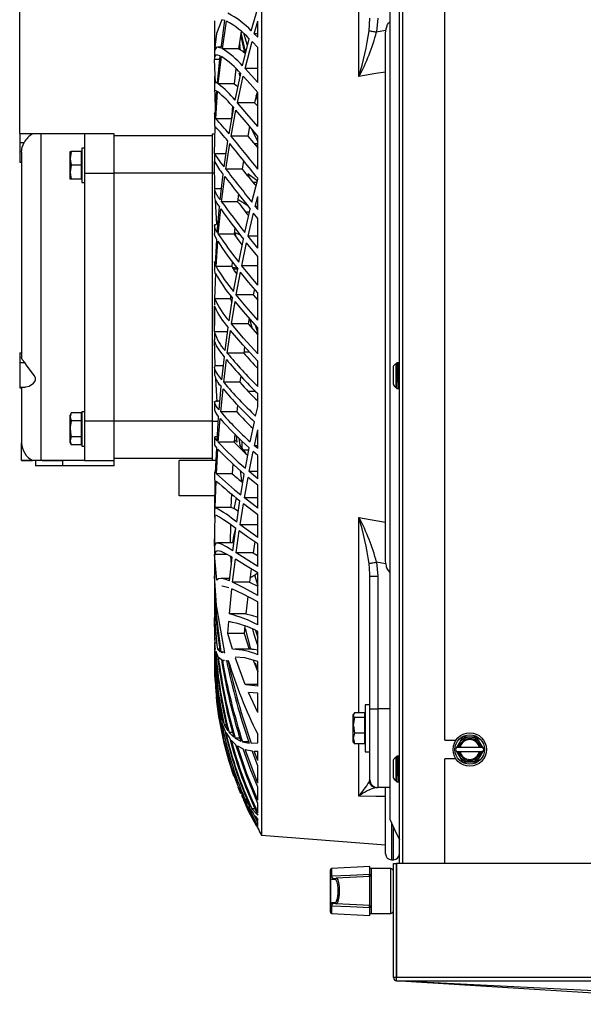
# Model space of a CAD drawing. Extents: x 4266 to 6700, y 7760 to 9561.
# Drawn here: x 4266 to 4410, y 8513 to 8763 of the extents above; entities that cross this region are included whole.
import ezdxf

# ---------------------------------------------------------------- set-up
doc = ezdxf.new("R2010")
doc.units = 0
doc.header["$MEASUREMENT"] = 0
doc.header["$PDMODE"] = 98
doc.header["$PDSIZE"] = -5
doc.layers.get('0').update_dxf_attribs({"linetype": 'CONTINUOUS'})
doc.layers.get('DEFPOINTS').update_dxf_attribs({"linetype": 'CONTINUOUS'})
doc.styles.get("Standard").update_dxf_attribs({"font": 'ISOCP'})
doc.dimstyles.new('COTA', dxfattribs={"dimtxt": 35, "dimasz": 35, "dimexe": 0.2, "dimexo": 0.1, "dimgap": 15, "dimtad": 1, "dimdec": 5, "dimtxsty": 'STANDARD', "dimcen": 35, "dimclrd": 8, "dimclre": 8, "dimclrt": 1, "dimazin": 3, "dimtfac": 1, "dimtdec": 5, "dimtofl": 0, "dimtmove": 0, "dimatfit": 3, "dimtvp": 1, "dimtolj": 1, "dimtzin": 0})

# ---------------------------------------------------------------- blocks, each defined once
blk = doc.blocks.new('*D55')
at = {"color": 8}
for p, q in [((4266.45, 8734.11), (4266.45, 8902.11)), ((4301.45, 8901.91), (4607.27, 8901.91)), ((4642.27, 8847.87), (4642.27, 8902.11))]:
    blk.add_line(p, q, dxfattribs=at)
for points in [[(4301.45, 8907.75), (4301.45, 8896.08), (4266.45, 8901.91)], [(4607.27, 8907.75), (4607.27, 8896.08), (4642.27, 8901.91)]]:
    blk.add_solid(points, dxfattribs=at)
at = {"layer": 'DEFPOINTS', "color": 0}
for p in [(4642.27, 8901.91), (4642.27, 8847.77), (4266.45, 8734.01)]:
    blk.add_point(p, dxfattribs=at)
at = {"color": 1, "insert": (4454.36, 8934.41), "char_height": 35, "attachment_point": 5}
blk.add_mtext('\\A1;375', dxfattribs=at)

msp = doc.modelspace()

# ---------------------------------------------------------------- linework, layer by layer
at = {"color": 7, "linetype": 'CONTINUOUS'}
for p, q in [((4362.953227, 8548.570094), (4362.953227, 8846.510108)), ((4327.953223, 8829.219849), (4327.953223, 8555.800376)), ((4360.553231, 8825.119265), (4360.553231, 8559.805123)), ((4374.55323, 8579.910112), (4374.55323, 8779.150107)), ((4325.328578, 8760.139847), (4326.95115, 8765.900624)), ((4318.620209, 8762.784594), (4317.857389, 8762.997371)), ((4355.266337, 8760.212322), (4355.453227, 8763.415789)), ((4357.453231, 8763.415789), (4357.141737, 8759.877791)), ((4315.953229, 8762.706184), (4315.953229, 8761.645344)), ((4315.953229, 8761.645344), (4315.953229, 8753.178676)), ((4317.637328, 8755.793696), (4318.620209, 8762.784594)), ((4317.967389, 8755.629492), (4319.018979, 8762.616937)), ((4326.05033, 8759.441597), (4326.95115, 8762.603623)), ((4326.95115, 8758.539756), (4326.95115, 8762.603623)), ((4322.756622, 8759.952617), (4322.071124, 8755.629492)), ((4323.712666, 8754.553181), (4322.625373, 8759.124887)), ((4323.103477, 8751.261344), (4324.801509, 8758.150217)), ((4324.371834, 8756.40705), (4323.539946, 8759.262179)), ((4326.95115, 8758.539756), (4326.05033, 8759.441597)), ((4326.95115, 8759.441597), (4326.05033, 8759.441597)), ((4359.453228, 8759.446358), (4359.510396, 8760.336516)), ((4359.453228, 8625.573856), (4359.453228, 8759.446358)), ((4317.670632, 8756.03055), (4316.817332, 8756.03055)), ((4322.071124, 8755.629492), (4317.967389, 8755.629492)), ((4322.291184, 8757.017319), (4322.376598, 8756.235604)), ((4322.558049, 8755.334375), (4322.376598, 8756.235604)), ((4323.752571, 8750.58565), (4325.506751, 8757.456121)), ((4326.95115, 8755.972361), (4325.506751, 8757.456121)), ((4326.95115, 8747.046774), (4326.95115, 8755.972361)), ((4316.208814, 8746.893858), (4315.973345, 8752.875489)), ((4317.304585, 8752.875489), (4315.973345, 8752.875489)), ((4316.700448, 8746.846062), (4317.39739, 8753.801626)), ((4316.937063, 8746.698466), (4317.707289, 8753.639919)), ((4321.431164, 8750.503091), (4320.98705, 8746.698466)), ((4326.95115, 8747.046774), (4323.752571, 8750.58565)), ((4326.95115, 8750.58565), (4323.752571, 8750.58565)), ((4315.953229, 8748.579239), (4315.953229, 8746.75673)), ((4321.229432, 8742.559423), (4322.658021, 8749.312756)), ((4321.808014, 8741.914933), (4323.29135, 8748.643269)), ((4322.502826, 8748.57912), (4322.205547, 8749.406417)), ((4315.953229, 8746.75673), (4315.953229, 8744.811026)), ((4316.718925, 8747.030554), (4316.202123, 8747.030554)), ((4320.98705, 8746.698466), (4316.937063, 8746.698466)), ((4316.051383, 8744.414059), (4316.16563, 8739.496974)), ((4316.134367, 8737.927583), (4316.542302, 8744.862494)), ((4316.267599, 8737.810579), (4316.756968, 8744.720434)), ((4326.710809, 8744.418976), (4326.12567, 8741.914933)), ((4326.953221, 8742.420932), (4326.571066, 8743.820963)), ((4326.95115, 8735.831646), (4326.95115, 8744.523165)), ((4319.671054, 8734.010008), (4320.856828, 8740.647008)), ((4320.521865, 8741.014173), (4320.283432, 8737.810579)), ((4326.12567, 8741.914933), (4321.808014, 8741.914933)), ((4326.12567, 8741.914933), (4326.900054, 8741.071103)), ((4315.953229, 8739.140784), (4315.953229, 8738.07918)), ((4315.953229, 8738.059347), (4315.953229, 8736.045708)), ((4316.134367, 8737.927583), (4315.991882, 8738.004801)), ((4320.178647, 8733.404179), (4321.419765, 8740.010475)), ((4315.968055, 8728.934591), (4316.168506, 8735.838455)), ((4316.060115, 8735.946653), (4315.985386, 8735.997145)), ((4320.283432, 8737.810579), (4316.267599, 8737.810579)), ((4324.897517, 8735.895266), (4324.402798, 8733.404179)), ((4326.953221, 8732.144845), (4325.248886, 8735.467141)), ((4269.773785, 8734.010105), (4266.453225, 8734.010105)), ((4266.453225, 8734.010105), (4266.453225, 8731.754397)), ((4271.953229, 8734.010105), (4269.773785, 8734.010105)), ((4271.953229, 8651.010108), (4271.953229, 8734.010105)), ((4282.953222, 8734.010105), (4271.953229, 8734.010105)), ((4290.453229, 8734.010105), (4282.953222, 8734.010105)), ((4282.953222, 8734.010105), (4282.953222, 8724.010107)), ((4290.453229, 8724.010107), (4290.453229, 8734.010105)), ((4315.45322, 8733.510112), (4290.453229, 8733.510112)), ((4315.45322, 8734.010105), (4316.030432, 8734.010105)), ((4315.45322, 8724.010107), (4315.45322, 8734.010105)), ((4324.402798, 8733.404179), (4320.178647, 8733.404179)), ((4326.95115, 8725.040843), (4326.95115, 8733.393011)), ((4266.453225, 8731.754397), (4266.453225, 8726.754402)), ((4266.453225, 8731.754397), (4267.571841, 8731.754397)), ((4282.953222, 8730.360111), (4282.253225, 8730.360111)), ((4282.253225, 8730.360111), (4282.253225, 8726.010111)), ((4318.402205, 8725.584035), (4319.364775, 8732.127731)), ((4318.836052, 8725.023774), (4319.85629, 8731.531409)), ((4326.953221, 8730.682117), (4325.96748, 8731.612665)), ((4326.95115, 8731.444595), (4326.145519, 8731.444595)), ((4266.953234, 8729.33459), (4266.953234, 8729.069633)), ((4266.953234, 8729.069633), (4266.953234, 8677.215246)), ((4279.56583, 8729.510111), (4279.253233, 8727.760111)), ((4279.253233, 8729.510111), (4279.56583, 8729.510111)), ((4279.253233, 8727.760111), (4279.253233, 8729.510111)), ((4282.153223, 8729.510111), (4279.56583, 8729.510111)), ((4282.153223, 8726.010111), (4282.153223, 8729.510111)), ((4282.253225, 8729.01011), (4282.153223, 8729.183314)), ((4315.953229, 8729.074833), (4315.953229, 8726.734986)), ((4318.895076, 8728.934591), (4315.968055, 8728.934591)), ((4266.453225, 8726.754402), (4266.953234, 8726.754402)), ((4279.253233, 8724.260112), (4279.253233, 8727.760111)), ((4279.56583, 8726.010111), (4279.253233, 8724.260112)), ((4282.153223, 8726.010111), (4279.56583, 8726.010111)), ((4282.153223, 8722.510112), (4282.153223, 8726.010111)), ((4282.253225, 8726.010111), (4282.253225, 8721.660105)), ((4315.953229, 8726.734986), (4315.953229, 8726.408062)), ((4316.061977, 8720.021633), (4315.95375, 8726.959233)), ((4323.349286, 8727.219087), (4322.986234, 8725.023774)), ((4279.253233, 8722.510112), (4279.253233, 8724.260112)), ((4282.153223, 8722.836902), (4282.253225, 8723.010105)), ((4282.953222, 8724.010107), (4282.953222, 8692.510111)), ((4282.953222, 8724.010107), (4290.453229, 8724.010107)), ((4290.453229, 8661.010114), (4290.453229, 8724.010107)), ((4315.45322, 8724.010107), (4290.453229, 8724.010107)), ((4315.45322, 8661.010114), (4315.45322, 8724.010107)), ((4317.404706, 8717.247588), (4318.157558, 8723.724787)), ((4317.75995, 8716.73998), (4318.574418, 8723.175575)), ((4322.986234, 8725.023774), (4318.836052, 8725.023774)), ((4326.712702, 8722.116885), (4324.411366, 8723.844019)), ((4324.411366, 8723.844019), (4324.746017, 8722.886679)), ((4279.56583, 8722.510112), (4279.253233, 8722.510112)), ((4282.153223, 8722.510112), (4279.56583, 8722.510112)), ((4282.253225, 8721.660105), (4282.953222, 8721.660105)), ((4325.468619, 8716.594887), (4326.95115, 8722.446588)), ((4326.749955, 8721.652461), (4325.769309, 8721.652461)), ((4326.95115, 8722.446588), (4326.95115, 8722.707321)), ((4315.953229, 8719.881048), (4315.953229, 8717.861411)), ((4317.727138, 8720.021633), (4316.061977, 8720.021633)), ((4322.103847, 8718.623911), (4321.852748, 8716.73998)), ((4326.306481, 8715.543223), (4326.95115, 8718.054963)), ((4326.95115, 8714.736198), (4326.95115, 8718.054963)), ((4316.594336, 8710.99635), (4316.199694, 8717.10827)), ((4316.66759, 8708.960844), (4317.218621, 8715.403107)), ((4321.852748, 8716.73998), (4317.75995, 8716.73998)), ((4326.95115, 8714.736198), (4326.306481, 8715.543223)), ((4326.95115, 8715.543223), (4326.306481, 8715.543223)), ((4316.937182, 8708.51404), (4317.555536, 8714.908225)), ((4323.711697, 8708.93686), (4325.057972, 8714.882118)), ((4324.874956, 8714.073916), (4323.922727, 8714.073916)), ((4324.494962, 8707.955619), (4325.88375, 8713.846048)), ((4326.95115, 8712.512811), (4325.88375, 8713.846048)), ((4315.953229, 8710.689073), (4315.953229, 8708.672014)), ((4316.844631, 8711.030555), (4316.370014, 8711.030555)), ((4326.95115, 8704.92207), (4326.95115, 8712.512811)), ((4320.987184, 8708.51404), (4316.937182, 8708.51404)), ((4321.145166, 8710.067218), (4320.987184, 8708.51404)), ((4321.192507, 8708.849577), (4321.315054, 8708.04063)), ((4326.95115, 8704.92207), (4324.494962, 8707.955619)), ((4326.95115, 8707.955619), (4324.494962, 8707.955619)), ((4316.187058, 8700.675284), (4316.538621, 8707.121251)), ((4316.361312, 8700.299752), (4316.787962, 8706.689244)), ((4322.172109, 8701.380265), (4323.351536, 8707.249572)), ((4322.899554, 8700.470065), (4324.122522, 8706.284021)), ((4326.95115, 8702.804511), (4324.122522, 8706.284021)), ((4326.95115, 8695.569021), (4326.95115, 8702.804511)), ((4315.953229, 8701.533218), (4315.953229, 8699.536321)), ((4320.381884, 8700.299752), (4316.361312, 8700.299752)), ((4320.465762, 8701.494885), (4320.381884, 8700.299752)), ((4326.95115, 8695.569021), (4322.899554, 8700.470065)), ((4326.95115, 8700.470065), (4322.899554, 8700.470065)), ((4316.115324, 8698.828099), (4315.966387, 8699.529973)), ((4316.032756, 8692.038459), (4316.266749, 8698.470203)), ((4316.105891, 8698.414875), (4316.115324, 8698.828099)), ((4321.842034, 8699.625437), (4320.783738, 8699.625437)), ((4320.828501, 8693.891433), (4321.857158, 8699.711007)), ((4321.4981, 8693.05363), (4322.571937, 8698.816729)), ((4320.068289, 8692.863685), (4320.036743, 8692.038459)), ((4325.797651, 8693.05363), (4321.4981, 8693.05363)), ((4326.095406, 8694.562522), (4325.797651, 8693.05363)), ((4325.797651, 8693.05363), (4326.953221, 8691.737158)), ((4326.95115, 8686.630813), (4326.95115, 8693.548006)), ((4282.953222, 8692.510111), (4282.953222, 8661.010114)), ((4315.953229, 8692.482663), (4315.953229, 8690.492762)), ((4315.954406, 8690.455926), (4315.966342, 8690.493253)), ((4320.036743, 8692.038459), (4316.032756, 8692.038459)), ((4319.66478, 8686.43528), (4320.554782, 8692.232606)), ((4320.036743, 8692.038459), (4320.400749, 8691.229252)), ((4320.273776, 8685.672385), (4321.211163, 8691.41115)), ((4315.953229, 8689.627436), (4315.953229, 8685.291437)), ((4315.959905, 8683.648867), (4315.993998, 8690.188584)), ((4324.503277, 8685.672385), (4320.273776, 8685.672385)), ((4324.770753, 8687.221659), (4324.503277, 8685.672385)), ((4324.503277, 8685.672385), (4326.953221, 8682.927427)), ((4324.770753, 8687.221659), (4325.513322, 8684.540716)), ((4326.264415, 8685.478938), (4326.953221, 8683.245865)), ((4315.953229, 8683.526364), (4315.953229, 8681.528327)), ((4319.281344, 8683.648867), (4315.959905, 8683.648867)), ((4318.668995, 8678.972868), (4319.429282, 8684.778658)), ((4319.213871, 8678.289322), (4320.024345, 8684.032915)), ((4326.95115, 8678.054986), (4326.95115, 8684.694973)), ((4316.16186, 8675.003899), (4315.980096, 8681.755645)), ((4266.453225, 8678.367568), (4266.953234, 8678.367568)), ((4266.453225, 8678.367568), (4266.453225, 8675.86757)), ((4323.384602, 8678.289322), (4319.213871, 8678.289322)), ((4323.615078, 8679.837031), (4323.384602, 8678.289322)), ((4324.808885, 8678.532836), (4323.420871, 8678.532836)), ((4266.453225, 8675.86757), (4266.453225, 8669.622329)), ((4266.453225, 8675.86757), (4267.734323, 8675.86757)), ((4317.832638, 8671.457705), (4318.469573, 8677.308959)), ((4318.309117, 8670.860944), (4318.999637, 8676.643906)), ((4326.95115, 8669.788775), (4326.95115, 8676.19249)), ((4362.353225, 8675.817174), (4362.148602, 8675.612551)), ((4362.153229, 8669.575614), (4362.153229, 8675.56457)), ((4362.753231, 8675.817174), (4362.353225, 8675.817174)), ((4362.353225, 8675.817174), (4362.353225, 8669.317183)), ((4362.953227, 8675.617186), (4362.753231, 8675.817174)), ((4362.753231, 8670.789612), (4362.753231, 8675.817174)), ((4315.953229, 8674.642814), (4315.953229, 8672.660259)), ((4318.218652, 8675.003899), (4316.16186, 8675.003899)), ((4316.675741, 8665.868131), (4316.323284, 8671.757725)), ((4322.430987, 8670.860944), (4318.309117, 8670.860944)), ((4322.633717, 8672.471998), (4322.430987, 8670.860944)), ((4362.753231, 8670.789612), (4362.753231, 8669.317183)), ((4266.453225, 8669.622329), (4267.9247, 8669.622329)), ((4266.453225, 8669.622329), (4266.453225, 8669.495029)), ((4266.453225, 8669.495029), (4266.953234, 8669.495029)), ((4266.453225, 8669.495029), (4266.453225, 8669.484553)), ((4266.453225, 8669.484553), (4266.953234, 8669.484553)), ((4266.953234, 8669.622329), (4266.953234, 8655.51011)), ((4317.150179, 8663.828952), (4317.667801, 8669.77456)), ((4317.553047, 8663.331506), (4318.128396, 8669.198525)), ((4326.431249, 8668.517006), (4324.573148, 8668.517006)), ((4326.95115, 8664.659527), (4326.95115, 8667.988179)), ((4362.148602, 8669.521806), (4362.353225, 8669.317183)), ((4362.353225, 8669.317183), (4362.753231, 8669.317183)), ((4362.753231, 8669.317183), (4362.953227, 8669.517187)), ((4315.953229, 8665.772346), (4315.953229, 8663.788987)), ((4317.341853, 8666.030553), (4316.186104, 8666.030553)), ((4279.56583, 8663.051558), (4279.253233, 8662.510109)), ((4279.56583, 8663.051558), (4279.253233, 8662.0412)), ((4282.153223, 8663.051558), (4279.56583, 8663.051558)), ((4282.153223, 8661.030841), (4282.153223, 8663.051558)), ((4282.953222, 8663.360101), (4282.253225, 8663.360101)), ((4282.253225, 8663.360101), (4282.253225, 8654.660103)), ((4321.634982, 8663.331506), (4317.553047, 8663.331506)), ((4321.812216, 8665.048269), (4321.634982, 8663.331506)), ((4326.426048, 8662.28169), (4326.95115, 8664.659527)), ((4279.253233, 8662.0412), (4279.253233, 8662.510109)), ((4279.253233, 8659.01011), (4279.253233, 8662.0412)), ((4282.153223, 8661.030841), (4279.56583, 8661.030841)), ((4282.253225, 8662.010101), (4282.153223, 8662.183312)), ((4282.153223, 8656.989378), (4282.153223, 8661.030841)), ((4282.953222, 8661.010114), (4282.953222, 8651.010108)), ((4290.453229, 8661.010114), (4282.953222, 8661.010114)), ((4290.453229, 8651.010108), (4290.453229, 8661.010114)), ((4315.45322, 8661.010114), (4290.453229, 8661.010114)), ((4315.45322, 8651.010108), (4315.45322, 8661.010114)), ((4316.618819, 8655.997855), (4317.019079, 8662.109954)), ((4316.941697, 8655.621794), (4317.404751, 8661.63708)), ((4325.060163, 8655.691115), (4326.11223, 8660.821704)), ((4279.253233, 8655.97902), (4279.253233, 8659.01011)), ((4326.097895, 8654.748586), (4326.95115, 8658.740294)), ((4326.95115, 8653.987271), (4326.95115, 8658.740294)), ((4266.953234, 8651.010108), (4266.953234, 8655.51011)), ((4279.56583, 8656.989378), (4279.253233, 8655.97902)), ((4279.253233, 8655.51011), (4279.253233, 8655.97902)), ((4279.253233, 8655.51011), (4279.56583, 8654.968662)), ((4282.153223, 8656.989378), (4279.56583, 8656.989378)), ((4282.153223, 8654.968662), (4282.153223, 8656.989378)), ((4282.153223, 8655.836908), (4282.253225, 8656.010104)), ((4315.953229, 8656.960992), (4315.953229, 8654.905421)), ((4316.68644, 8657.03055), (4316.038031, 8657.03055)), ((4320.991922, 8655.621794), (4316.941697, 8655.621794)), ((4321.162943, 8657.734034), (4320.991922, 8655.621794)), ((4321.666125, 8655.657974), (4321.043182, 8656.25487)), ((4321.506504, 8657.30418), (4321.666125, 8655.657974)), ((4322.16527, 8656.657023), (4322.376598, 8654.878673)), ((4322.953228, 8655.886901), (4322.953228, 8654.116837)), ((4282.153223, 8654.968662), (4279.56583, 8654.968662)), ((4282.253225, 8654.660103), (4282.953222, 8654.660103)), ((4316.238631, 8647.81597), (4316.521187, 8654.217002)), ((4316.473548, 8647.603912), (4316.825289, 8653.872562)), ((4324.653138, 8653.575612), (4323.381487, 8653.575612)), ((4323.807661, 8649.023098), (4324.772228, 8654.216868)), ((4324.794967, 8648.170126), (4325.798843, 8653.293905)), ((4326.95115, 8652.279002), (4325.798843, 8653.293905)), ((4326.95115, 8653.987271), (4326.097895, 8654.748586)), ((4326.95115, 8654.748586), (4326.097895, 8654.748586)), ((4269.453231, 8651.010108), (4266.953234, 8651.010108)), ((4266.953234, 8651.00011), (4266.953234, 8651.010108)), ((4266.953234, 8651.00011), (4269.612465, 8651.00011)), ((4269.453231, 8651.010108), (4269.612182, 8651.010108)), ((4271.953229, 8651.010108), (4269.787196, 8651.010108)), ((4270.453233, 8651.00011), (4270.453233, 8649.600101)), ((4282.953222, 8651.010108), (4271.953229, 8651.010108)), ((4272.127945, 8651.00011), (4277.453233, 8651.00011)), ((4277.453233, 8649.600101), (4277.453233, 8651.00011)), ((4282.953222, 8651.010108), (4290.453229, 8651.010108)), ((4315.45322, 8651.510102), (4290.453229, 8651.510102)), ((4290.453229, 8649.600101), (4290.453229, 8651.010108)), ((4306.953225, 8642.010105), (4306.953225, 8651.010108)), ((4315.45322, 8651.010108), (4306.953225, 8651.010108)), ((4316.379626, 8651.010108), (4315.45322, 8651.010108)), ((4326.95115, 8646.361065), (4326.95115, 8652.279002)), ((4277.453233, 8649.600101), (4270.453233, 8649.600101)), ((4290.453229, 8649.600101), (4277.453233, 8649.600101)), ((4315.953229, 8647.951124), (4315.953229, 8645.940987)), ((4316.248108, 8648.030547), (4315.962855, 8648.030547)), ((4320.647616, 8650.10987), (4320.499826, 8647.603912)), ((4322.514136, 8648.43489), (4322.832752, 8645.788071)), ((4326.95115, 8646.361065), (4324.794967, 8648.170126)), ((4326.95115, 8648.170126), (4324.794967, 8648.170126)), ((4316.013579, 8638.979194), (4316.174973, 8645.925162)), ((4316.174973, 8645.925162), (4316.02012, 8645.98651)), ((4316.149879, 8639.030558), (4316.389028, 8645.759535)), ((4320.499826, 8647.603912), (4316.473548, 8647.603912)), ((4322.661627, 8642.23781), (4323.54394, 8647.526709)), ((4323.597271, 8641.480443), (4324.519877, 8646.694285)), ((4326.95115, 8644.684551), (4324.519877, 8646.694285)), ((4326.95115, 8638.861356), (4326.95115, 8644.684551)), ((4316.084001, 8642.010105), (4306.953225, 8642.010105)), ((4320.291419, 8642.556531), (4320.159767, 8639.030558)), ((4321.47545, 8641.479847), (4320.879046, 8638.730032)), ((4321.6164, 8635.279102), (4322.42078, 8640.708563)), ((4326.95115, 8638.861356), (4323.597271, 8641.480443)), ((4326.95115, 8641.480443), (4323.597271, 8641.480443)), ((4315.953229, 8640.146745), (4315.953229, 8638.600034)), ((4315.953229, 8638.600034), (4315.953229, 8636.526761)), ((4316.013579, 8638.979194), (4316.017423, 8638.647435)), ((4320.159767, 8639.030558), (4316.149879, 8639.030558)), ((4322.499041, 8634.629113), (4323.344771, 8639.973772)), ((4326.95115, 8637.207371), (4323.344771, 8639.973772)), ((4315.976877, 8629.243953), (4316.098023, 8637.001631)), ((4326.95115, 8631.446538), (4326.95115, 8637.207371)), ((4320.066828, 8634.656129), (4319.990967, 8630.030555)), ((4320.667137, 8628.059593), (4321.397294, 8633.701084)), ((4321.495358, 8627.5392), (4322.267954, 8633.077425)), ((4326.85766, 8634.629113), (4322.499041, 8634.629113)), ((4315.953229, 8631.780801), (4315.953229, 8630.476934)), ((4315.953229, 8630.476934), (4315.953229, 8629.498017)), ((4326.203022, 8630.303246), (4325.794745, 8627.5392)), ((4315.953229, 8629.498017), (4315.953229, 8621.35422)), ((4320.701171, 8630.030555), (4316.695724, 8630.030555)), ((4326.95115, 8624.072713), (4326.95115, 8629.805637)), ((4316.535417, 8620.554594), (4315.99525, 8627.101046)), ((4319.227655, 8627.101046), (4315.99525, 8627.101046)), ((4319.809217, 8620.423881), (4320.468743, 8626.40625)), ((4320.028071, 8626.746801), (4320.229117, 8624.427644)), ((4320.581708, 8620.078502), (4321.284685, 8625.919533)), ((4325.794745, 8627.5392), (4321.495358, 8627.5392)), ((4325.794745, 8627.5392), (4326.907609, 8626.870004)), ((4359.510396, 8624.683705), (4359.453228, 8625.573856)), ((4325.260882, 8623.475728), (4324.828614, 8620.078502)), ((4357.141737, 8625.142423), (4357.453231, 8621.604425)), ((4319.876109, 8621.030552), (4317.608152, 8621.030552)), ((4326.164413, 8621.912864), (4326.95115, 8619.119597)), ((4326.95115, 8616.68962), (4326.95115, 8622.434494)), ((4355.453227, 8621.604425), (4355.424021, 8622.10494)), ((4355.453227, 8587.858302), (4355.453227, 8621.604425)), ((4355.453227, 8621.604425), (4357.453231, 8621.604425)), ((4357.453231, 8621.604425), (4357.453231, 8587.858302)), ((4319.752876, 8611.97382), (4320.390407, 8618.347702)), ((4324.828614, 8620.078502), (4320.581708, 8620.078502)), ((4324.828614, 8620.078502), (4326.95115, 8619.054553)), ((4315.953229, 8617.665601), (4315.953229, 8616.350797)), ((4315.953229, 8616.350797), (4315.953229, 8615.017829)), ((4324.418266, 8616.376308), (4323.953275, 8611.97382)), ((4326.95115, 8609.233109), (4326.95115, 8615.041388)), ((4315.953229, 8611.447496), (4315.953229, 8610.841406)), ((4315.953229, 8610.841406), (4315.953229, 8609.763575)), ((4323.953275, 8611.97382), (4319.752876, 8611.97382)), ((4319.327925, 8606.983004), (4319.579397, 8610.028503)), ((4323.67428, 8608.927426), (4323.504899, 8606.983004)), ((4323.770199, 8608.277795), (4325.148765, 8603.030545)), ((4326.404888, 8607.793224), (4326.95115, 8606.021074)), ((4315.953229, 8606.890035), (4315.953229, 8606.436876)), ((4315.953229, 8606.436876), (4315.953229, 8605.469358)), ((4315.953229, 8605.469358), (4315.953229, 8605.332089)), ((4318.620209, 8602.136162), (4317.857389, 8606.411365)), ((4320.523981, 8602.997122), (4319.327925, 8606.983004)), ((4323.504899, 8606.983004), (4319.327925, 8606.983004)), ((4323.504899, 8606.983004), (4324.767608, 8602.997122)), ((4326.95115, 8601.60966), (4326.95115, 8607.557428)), ((4315.953229, 8603.505385), (4315.953229, 8603.08483)), ((4315.953229, 8603.08483), (4315.953229, 8602.495549)), ((4315.968055, 8604.670775), (4316.168506, 8602.921066)), ((4316.448573, 8604.51938), (4316.134367, 8604.51938)), ((4316.700448, 8603.039367), (4317.39739, 8602.374134)), ((4317.311619, 8603.039367), (4316.700448, 8603.039367)), ((4325.428967, 8603.030545), (4321.150679, 8603.030545)), ((4315.953229, 8601.122869), (4315.953229, 8600.774226)), ((4315.953229, 8600.774226), (4315.953229, 8600.399074)), ((4316.267599, 8602.501777), (4316.756968, 8601.306928)), ((4316.937063, 8601.042179), (4317.707289, 8600.380433)), ((4317.637328, 8602.261198), (4318.073202, 8602.205751)), ((4318.527419, 8602.261198), (4317.637328, 8602.261198)), ((4317.967389, 8600.266812), (4318.483059, 8600.201738)), ((4318.420399, 8602.161584), (4318.620209, 8602.136162)), ((4323.794741, 8594.029439), (4321.287144, 8600.724009)), ((4325.780038, 8600.20673), (4326.95115, 8597.256732)), ((4315.953229, 8599.641783), (4315.953229, 8599.427206)), ((4315.953229, 8599.431453), (4315.953229, 8599.257094)), ((4315.953229, 8599.251745), (4315.953229, 8599.039448)), ((4315.953229, 8599.015785), (4315.953229, 8598.994089)), ((4318.830315, 8600.157914), (4319.018979, 8600.134117)), ((4318.830315, 8600.127441), (4319.020469, 8600.127441)), ((4319.36023, 8600.172428), (4319.471125, 8600.191501)), ((4326.95115, 8593.657193), (4326.95115, 8599.878741)), ((4326.95115, 8594.030557), (4323.794741, 8594.030557)), ((4326.95115, 8593.657193), (4323.957745, 8594.010216)), ((4326.95115, 8586.929974), (4324.632306, 8592.030463)), ((4326.95115, 8591.816482), (4324.632306, 8592.030463)), ((4326.95115, 8586.929974), (4326.95115, 8591.816482)), ((4316.66759, 8589.383346), (4317.218621, 8586.945472)), ((4316.88847, 8589.383346), (4316.66759, 8589.383346)), ((4355.453227, 8588.908551), (4354.253222, 8588.908551)), ((4354.253222, 8588.908551), (4354.253222, 8584.558097)), ((4355.453227, 8569.85831), (4355.453227, 8587.858302)), ((4355.453227, 8587.858302), (4357.453231, 8587.858302)), ((4357.453231, 8587.858302), (4357.453231, 8567.858306)), ((4316.937182, 8587.40632), (4317.555536, 8584.999767)), ((4317.404706, 8586.313737), (4318.157558, 8584.320185)), ((4317.794312, 8586.313737), (4317.404706, 8586.313737)), ((4351.347927, 8586.57257), (4351.25323, 8586.408553)), ((4351.25323, 8586.251882), (4351.25323, 8586.408553)), ((4351.25323, 8583.683473), (4351.25323, 8586.251882)), ((4351.565842, 8585.654048), (4351.25323, 8583.683473)), ((4354.153235, 8586.849702), (4351.565842, 8586.849702)), ((4354.153235, 8585.654048), (4351.565842, 8585.654048)), ((4354.153235, 8585.654048), (4354.153235, 8586.849702)), ((4354.253222, 8585.908559), (4354.153235, 8586.081756)), ((4354.153235, 8581.712899), (4354.153235, 8585.654048)), ((4317.852307, 8583.598313), (4317.555536, 8584.999767)), ((4317.75995, 8584.374649), (4318.574418, 8582.397056)), ((4318.402205, 8583.811087), (4319.364775, 8582.23663)), ((4319.01129, 8583.811087), (4318.402205, 8583.811087)), ((4351.25323, 8580.340159), (4351.25323, 8583.683473)), ((4354.253222, 8584.558097), (4354.253222, 8576.908556)), ((4318.836052, 8581.890595), (4319.85629, 8580.319268)), ((4319.671054, 8581.845281), (4320.856828, 8580.679787)), ((4320.550535, 8581.845281), (4319.671054, 8581.845281)), ((4321.229432, 8580.405129), (4322.658021, 8579.650742)), ((4322.448049, 8580.405129), (4321.229432, 8580.405129)), ((4326.95115, 8579.201532), (4326.95115, 8581.423966)), ((4351.565842, 8581.712899), (4351.25323, 8580.340159)), ((4351.25323, 8579.408554), (4351.25323, 8580.340159)), ((4354.153235, 8581.712899), (4351.565842, 8581.712899)), ((4354.153235, 8578.967405), (4354.153235, 8581.712899)), ((4382.661883, 8580.680115), (4379.024577, 8580.680115)), ((4320.178647, 8579.927159), (4321.419765, 8578.753558)), ((4321.808014, 8578.475085), (4323.29135, 8577.702326)), ((4323.103477, 8579.49498), (4324.801509, 8579.164577)), ((4324.698348, 8579.49498), (4323.103477, 8579.49498)), ((4325.328578, 8579.132823), (4326.95115, 8579.201532)), ((4351.25323, 8579.408554), (4351.347927, 8579.244537)), ((4354.153235, 8578.967405), (4351.565842, 8578.967405)), ((4354.153235, 8579.735351), (4354.253222, 8579.908562)), ((4374.55323, 8579.910112), (4377.322134, 8579.910112)), ((4377.494592, 8578.030107), (4377.20592, 8577.530113)), ((4377.74602, 8578.030107), (4377.494592, 8578.030107)), ((4378.088232, 8578.030107), (4377.74602, 8578.030107)), ((4378.38218, 8578.030107), (4378.088232, 8578.030107)), ((4383.304272, 8578.030107), (4378.38218, 8578.030107)), ((4383.59822, 8578.030107), (4383.304272, 8578.030107)), ((4383.940432, 8578.030107), (4383.59822, 8578.030107)), ((4384.19186, 8578.030107), (4383.940432, 8578.030107)), ((4384.480532, 8577.530113), (4384.19186, 8578.030107)), ((4323.752571, 8577.539918), (4325.506751, 8577.181575)), ((4326.95115, 8569.016186), (4323.752571, 8577.539918)), ((4326.95115, 8573.356671), (4325.506751, 8577.181575)), ((4326.05033, 8577.140537), (4326.95115, 8577.132908)), ((4326.95115, 8574.760002), (4326.05033, 8577.140537)), ((4326.59765, 8577.127439), (4326.95115, 8577.127439)), ((4326.95115, 8574.760002), (4326.95115, 8577.132908)), ((4354.253222, 8576.908556), (4355.453227, 8576.908556)), ((4362.353225, 8575.81718), (4362.148602, 8575.612557)), ((4362.153229, 8569.575605), (4362.153229, 8575.564561)), ((4362.753231, 8575.81718), (4362.353225, 8575.81718)), ((4362.353225, 8575.81718), (4362.353225, 8569.317189)), ((4362.953227, 8575.617177), (4362.753231, 8575.81718)), ((4362.753231, 8570.789603), (4362.753231, 8575.81718)), ((4377.20592, 8577.530113), (4377.494592, 8577.030105)), ((4377.494592, 8577.030105), (4377.74602, 8577.030105)), ((4377.74602, 8577.030105), (4378.088232, 8577.030105)), ((4378.088232, 8577.030105), (4378.38218, 8577.030105)), ((4378.38218, 8577.030105), (4383.304272, 8577.030105)), ((4383.304272, 8577.030105), (4383.59822, 8577.030105)), ((4383.59822, 8577.030105), (4383.940432, 8577.030105)), ((4383.940432, 8577.030105), (4384.19186, 8577.030105)), ((4384.19186, 8577.030105), (4384.480532, 8577.530113)), ((4326.95115, 8569.016186), (4326.95115, 8573.356671)), ((4374.55323, 8548.570094), (4374.55323, 8575.150115)), ((4377.322134, 8575.150115), (4374.55323, 8575.150115)), ((4379.024577, 8574.380112), (4382.661883, 8574.380112)), ((4362.753231, 8570.789603), (4362.753231, 8569.317189)), ((4322.66723, 8566.310165), (4321.948756, 8567.981986)), ((4326.95115, 8564.649848), (4326.95115, 8567.932246)), ((4360.553231, 8567.858306), (4357.453231, 8567.858306)), ((4359.453228, 8551.0101), (4359.453228, 8567.843405)), ((4362.148602, 8569.521812), (4362.353225, 8569.317189)), ((4362.353225, 8569.317189), (4362.753231, 8569.317189)), ((4362.753231, 8569.317189), (4362.953227, 8569.517193)), ((4322.172109, 8567.641226), (4323.351536, 8565.432427)), ((4322.493244, 8567.641226), (4322.172109, 8567.641226)), ((4322.899554, 8565.85112), (4324.122522, 8563.653049)), ((4326.95115, 8557.544765), (4322.899554, 8565.85112)), ((4323.711697, 8564.844934), (4325.057972, 8562.938688)), ((4324.254398, 8564.844934), (4323.711697, 8564.844934)), ((4324.730803, 8562.416581), (4324.122522, 8563.653049)), ((4324.494962, 8563.067195), (4325.88375, 8561.161963)), ((4326.95115, 8558.081893), (4324.494962, 8563.067195)), ((4326.95115, 8561.488149), (4326.95115, 8563.849357)), ((4325.468619, 8562.435952), (4326.95115, 8560.871181)), ((4326.274116, 8562.435952), (4325.468619, 8562.435952)), ((4326.95115, 8559.000221), (4325.88375, 8561.161963)), ((4326.306481, 8560.658184), (4326.95115, 8559.948949)), ((4326.95115, 8559.352306), (4326.306481, 8560.658184)), ((4326.95115, 8560.871181), (4326.95115, 8560.930756)), ((4326.95115, 8559.352306), (4326.95115, 8559.948949)), ((4326.95115, 8558.081893), (4326.95115, 8559.000221)), ((4326.95115, 8557.544765), (4326.95115, 8557.903168)), ((4326.95115, 8557.510105), (4326.95115, 8557.514099)), ((4327.953223, 8555.800376), (4359.453228, 8553.289143)), ((4355.453227, 8547.794191), (4345.737521, 8547.285018)), ((4355.453227, 8545.863686), (4355.453227, 8547.794191)), ((4360.953231, 8549.510119), (4361.453224, 8549.510119)), ((4361.453224, 8519.580094), (4361.453224, 8548.570094)), ((4361.453224, 8548.570094), (4362.25323, 8548.570094)), ((4362.25323, 8519.580094), (4362.25323, 8548.570094)), ((4362.263229, 8548.570094), (4362.263229, 8519.580094)), ((4616.243232, 8548.570094), (4362.263229, 8548.570094)), ((4345.453222, 8545.194862), (4345.453222, 8546.985415)), ((4345.453222, 8545.105604), (4345.453222, 8545.194862)), ((4345.737521, 8545.395402), (4345.737178, 8545.317767)), ((4345.759873, 8545.179692), (4345.737178, 8545.317767)), ((4355.453227, 8545.244185), (4346.887533, 8544.795272)), ((4355.353225, 8545.238939), (4355.353225, 8545.611558)), ((4355.453227, 8545.863686), (4355.453227, 8545.244185)), ((4355.453227, 8537.896035), (4355.453227, 8545.244185)), ((4360.753227, 8547.270117), (4355.753232, 8547.270117)), ((4362.263229, 8545.977411), (4362.25323, 8545.97011)), ((4345.486436, 8544.946698), (4345.453222, 8545.105604)), ((4345.453222, 8538.034615), (4345.453222, 8545.105604)), ((4345.486436, 8544.946698), (4345.486436, 8538.193521)), ((4346.613202, 8544.495699), (4345.87026, 8544.456748)), ((4346.144591, 8544.75635), (4346.887533, 8544.795272)), ((4345.453222, 8537.945357), (4345.453222, 8538.034615)), ((4345.453222, 8536.154804), (4345.453222, 8537.945357)), ((4345.737178, 8537.822453), (4345.737521, 8537.744818)), ((4345.87026, 8538.683472), (4346.613202, 8538.64452)), ((4346.887533, 8538.344947), (4346.144591, 8538.383869)), ((4355.453227, 8537.896035), (4346.887533, 8538.344947)), ((4355.353225, 8537.528661), (4355.353225, 8537.90128)), ((4355.453227, 8537.896035), (4355.453227, 8537.276534)), ((4345.737521, 8535.855201), (4355.453227, 8535.346029)), ((4355.453227, 8535.346029), (4355.453227, 8537.276534)), ((4355.753232, 8535.870103), (4360.753227, 8535.870103)), ((4362.25323, 8537.17011), (4362.263229, 8537.162808)), ((4362.25323, 8519.580094), (4361.453224, 8519.580094)), ((4362.263229, 8518.770096), (4362.263229, 8519.580094)), ((4616.243232, 8519.580094), (4362.263229, 8519.580094)), ((4362.263229, 8518.770096), (4616.243232, 8518.770096))]:
    msp.add_line(p, q, dxfattribs=at)
at = {"color": 8, "linetype": 'CONTINUOUS'}
for p, q in [((4363.763225, 8846.510108), (4363.763225, 8548.570094)), ((4352.691639, 8748.547939), (4352.691639, 8798.251123)), ((4315.99975, 8724.010107), (4315.45322, 8724.010107)), ((4315.45322, 8661.010114), (4316.947047, 8661.010114)), ((4269.453231, 8651.179982), (4269.453231, 8651.010108)), ((4352.691639, 8586.849702), (4352.691639, 8636.472282)), ((4355.424021, 8622.10494), (4355.266337, 8624.807892)), ((4360.553231, 8587.858302), (4357.453231, 8587.858302)), ((4352.691639, 8565.654126), (4352.691639, 8578.967405)), ((4355.266337, 8569.24924), (4355.431188, 8569.786457)), ((4360.953231, 8558.775184), (4360.953231, 8549.510119)), ((4361.453224, 8549.510119), (4361.453224, 8557.6964)), ((4345.737521, 8547.285018), (4345.737521, 8545.395402)), ((4355.753232, 8547.270117), (4355.753232, 8535.870103)), ((4360.753227, 8535.870103), (4360.753227, 8547.270117)), ((4345.737521, 8537.744818), (4345.737521, 8535.855201))]:
    msp.add_line(p, q, dxfattribs=at)
at = {"color": 7, "linetype": 'CONTINUOUS', "flags": 128}
for points in [[(4317.857389, 8762.997371), (4316.504944, 8759.481323), (4315.959919, 8755.151023)], [(4359.510396, 8760.336516), (4359.945577, 8761.791171), (4360.190522, 8762.161912), (4360.524219, 8762.460173), (4360.553231, 8762.472344)], [(4323.952321, 8754.705099), (4323.714111, 8755.569448), (4322.721932, 8759.733853)], [(4355.266337, 8760.212322), (4355.383743, 8760.191378), (4355.544765, 8760.162657), (4355.745409, 8760.126864), (4355.980683, 8760.084899), (4356.244762, 8760.037792), (4356.531102, 8759.986711), (4356.832583, 8759.932933), (4357.141737, 8759.877791)], [(4357.141737, 8759.877791), (4359.453228, 8760.325474), (4359.510396, 8760.336516)], [(4317.637328, 8755.793696), (4316.450346, 8755.98306), (4315.959919, 8755.151023)], [(4322.071124, 8755.629492), (4323.139925, 8754.981716), (4323.883388, 8754.425449)], [(4317.39739, 8753.801626), (4316.724766, 8754.021195), (4316.254426, 8753.947114), (4315.99601, 8753.565339), (4315.973345, 8752.875489)], [(4326.95115, 8744.523165), (4325.051073, 8746.708949), (4323.29135, 8748.643269)], [(4359.453228, 8749.703129), (4357.008111, 8749.287402), (4352.691639, 8748.547939)], [(4316.700448, 8746.846062), (4316.227991, 8747.028587), (4315.984745, 8746.909519), (4315.985818, 8746.684668)], [(4320.98705, 8746.698466), (4321.799491, 8746.102524), (4321.951185, 8745.971342)], [(4315.973927, 8744.805572), (4316.041593, 8744.435129), (4316.401098, 8743.662042)], [(4316.542302, 8744.862494), (4316.131059, 8745.029894), (4316.122342, 8745.02298)], [(4326.95115, 8735.831646), (4324.225504, 8739.120153), (4321.808014, 8741.914933)], [(4315.973554, 8739.054648), (4316.082332, 8739.342031), (4316.234175, 8739.624475)], [(4326.95115, 8733.393011), (4324.001629, 8736.986858), (4321.419765, 8740.010475)], [(4324.402798, 8733.404179), (4325.913999, 8731.674654), (4326.953221, 8730.469984)], [(4266.953234, 8729.33459), (4267.109115, 8730.579091), (4267.571841, 8731.754397)], [(4279.253233, 8727.760111), (4279.254932, 8727.635754), (4279.56583, 8726.010111)], [(4279.253233, 8724.260112), (4279.254932, 8724.135754), (4279.56583, 8722.510112)], [(4316.66759, 8708.960844), (4316.153977, 8709.947628), (4315.955211, 8710.621116), (4316.094909, 8710.978602), (4316.370014, 8710.988378)], [(4316.538621, 8707.121251), (4316.08351, 8708.070648), (4315.967072, 8708.643702)], [(4320.987184, 8708.51404), (4321.93752, 8707.141881), (4323.036004, 8705.679377)], [(4322.579522, 8708.230858), (4322.2089, 8708.419216), (4321.192507, 8708.849577)], [(4316.187058, 8700.675284), (4315.956209, 8701.47716), (4315.973927, 8701.531393)], [(4320.381884, 8700.299752), (4321.080987, 8699.126636), (4321.617726, 8698.356455)], [(4322.066385, 8699.625437), (4321.112666, 8699.944568), (4320.548136, 8700.014477)], [(4326.95115, 8693.548006), (4324.648682, 8696.277676), (4322.571937, 8698.816729)], [(4326.95115, 8686.630813), (4324.03547, 8689.989147), (4321.4981, 8693.05363)], [(4326.95115, 8684.694973), (4323.866729, 8688.216058), (4321.211163, 8691.41115)], [(4326.95115, 8678.054986), (4323.297519, 8682.087523), (4320.273776, 8685.672385)], [(4326.95115, 8676.19249), (4323.14058, 8680.355397), (4320.024345, 8684.032915)], [(4318.469573, 8677.308959), (4317.300458, 8678.880018), (4316.487123, 8680.152026), (4316.034395, 8681.130213), (4315.998916, 8681.538892)], [(4267.734323, 8675.86757), (4267.08265, 8676.647527), (4266.953234, 8677.215246)], [(4267.9247, 8669.672978), (4268.868987, 8669.872222), (4269.932959, 8670.59393), (4270.305488, 8671.051842), (4270.458464, 8671.457556), (4270.430777, 8671.922577), (4270.186026, 8672.478107), (4269.385014, 8673.61818), (4268.17273, 8675.230784), (4267.734323, 8675.86757)], [(4362.158429, 8675.551069), (4361.767117, 8675.34135), (4361.460213, 8675.000039), (4361.390177, 8674.850879), (4361.357335, 8674.716068), (4361.363318, 8673.978565), (4361.358281, 8673.653466), (4361.357656, 8673.260999), (4361.359734, 8672.714246), (4361.359235, 8672.135619), (4361.363042, 8671.619055), (4361.360204, 8671.183539), (4361.350384, 8670.844463), (4361.349713, 8670.787466), (4361.351069, 8670.754445), (4361.355301, 8670.74692)], [(4317.832638, 8671.457705), (4316.804905, 8672.862378), (4316.176344, 8673.930598), (4315.954093, 8674.66217), (4316.16186, 8675.003899)], [(4361.358751, 8672.973228), (4361.355525, 8672.570092), (4361.357544, 8672.041071), (4361.356382, 8671.513287), (4361.347605, 8670.727265), (4361.379806, 8670.401273), (4361.454223, 8670.207423), (4361.599524, 8669.992996), (4362.140749, 8669.556556)], [(4317.150179, 8663.828952), (4316.419352, 8664.828179), (4316.027735, 8665.533004), (4315.974537, 8665.939537), (4316.186104, 8665.999365)], [(4279.253233, 8662.0412), (4279.254932, 8661.969406), (4279.56583, 8661.030841)], [(4279.56583, 8661.030841), (4279.27116, 8659.477455), (4279.253233, 8659.01011)], [(4279.253233, 8659.01011), (4279.45729, 8657.397983), (4279.56583, 8656.989378)], [(4279.253233, 8655.97902), (4279.254932, 8655.907226), (4279.56583, 8654.968662)], [(4316.618819, 8655.997855), (4316.096802, 8656.68225), (4315.97196, 8656.967623)], [(4316.521187, 8654.217002), (4316.028211, 8654.848141), (4316.006113, 8654.95601)], [(4324.010957, 8652.683211), (4323.819552, 8653.007579), (4322.376598, 8654.878673)], [(4316.238631, 8647.81597), (4315.962795, 8648.029921), (4315.985207, 8647.980464)], [(4321.397294, 8633.701084), (4319.660444, 8634.947849), (4318.275769, 8635.922638), (4317.211215, 8636.616123), (4316.491727, 8636.977864), (4316.265587, 8636.991513)], [(4352.691639, 8636.472282), (4357.008111, 8635.732812), (4359.453228, 8635.317085)], [(4321.309287, 8633.76425), (4320.773844, 8631.738243), (4320.569802, 8630.030555)], [(4326.95115, 8629.805637), (4324.456085, 8631.52845), (4322.267954, 8633.077425)], [(4326.95115, 8631.446538), (4324.589912, 8633.11295), (4322.499041, 8634.629113)], [(4320.667137, 8628.059593), (4319.031466, 8629.045737), (4317.77956, 8629.703177), (4316.867236, 8630.012286), (4316.296581, 8629.934785), (4315.976877, 8629.243953)], [(4320.468743, 8626.40625), (4318.877537, 8627.297041), (4317.672406, 8627.845657), (4316.805352, 8628.029746), (4316.270922, 8627.816242), (4315.99525, 8627.101046)], [(4326.95115, 8622.434494), (4323.862363, 8624.337239), (4321.284685, 8625.919533)], [(4326.95115, 8624.072713), (4323.993538, 8625.946415), (4321.495358, 8627.5392)], [(4355.266337, 8624.807892), (4355.383743, 8624.828843), (4355.544765, 8624.857557), (4355.745409, 8624.89335), (4355.980683, 8624.935326), (4356.244762, 8624.982429), (4356.531102, 8625.033495), (4356.832583, 8625.087274), (4357.141737, 8625.142423)], [(4359.510396, 8624.683705), (4359.453228, 8624.694747), (4357.141737, 8625.142423)], [(4317.857389, 8606.411365), (4316.504944, 8614.106831), (4315.959919, 8621.654434)], [(4317.637328, 8602.261198), (4316.450346, 8611.866144), (4315.959919, 8621.654434)], [(4319.809217, 8620.423881), (4318.634052, 8620.853362), (4317.716126, 8621.027199), (4317.020405, 8620.930937), (4316.535417, 8620.554594)], [(4324.962829, 8621.13331), (4326.346878, 8622.031239), (4326.892484, 8622.44719)], [(4319.630463, 8618.643132), (4317.889217, 8619.030443), (4317.87156, 8619.02423)], [(4326.95115, 8615.041388), (4323.268909, 8616.982055), (4320.390407, 8618.347702)], [(4326.95115, 8616.68962), (4323.402155, 8618.636427), (4320.581708, 8620.078502)], [(4316.134367, 8604.51938), (4315.956626, 8609.977466), (4315.974865, 8610.993636)], [(4323.953275, 8611.97382), (4325.359453, 8611.663399), (4326.95115, 8611.13773)], [(4325.632636, 8608.126578), (4326.035712, 8606.607062), (4326.95115, 8603.801799)], [(4325.428967, 8602.999729), (4326.035712, 8603.002099), (4326.95115, 8602.862251)], [(4326.95115, 8599.878741), (4323.666278, 8600.798694), (4321.18005, 8601.009903)], [(4326.301683, 8599.5502), (4326.900725, 8597.75014), (4326.95115, 8597.62874)], [(4351.565842, 8586.849702), (4351.271156, 8586.39015), (4351.25323, 8586.251882)], [(4351.25323, 8586.251882), (4351.457287, 8585.774941), (4351.565842, 8585.654048)], [(4351.25323, 8583.683473), (4351.254929, 8583.543447), (4351.565842, 8581.712899)], [(4351.25323, 8580.340159), (4351.254929, 8580.242616), (4351.565842, 8578.967405)], [(4379.024577, 8580.680115), (4378.229451, 8579.302919), (4377.642591, 8578.286452), (4377.494592, 8578.030107)], [(4384.19186, 8578.030107), (4383.685414, 8578.907294), (4383.098554, 8579.923776), (4382.661883, 8580.680115)], [(4326.95115, 8563.849357), (4324.001629, 8571.061251), (4321.419765, 8578.753558)], [(4326.95115, 8564.649848), (4324.225504, 8571.360973), (4321.808014, 8578.475085)], [(4326.95115, 8567.932246), (4325.051073, 8572.726232), (4323.29135, 8577.702326)], [(4351.565842, 8578.967405), (4351.457287, 8579.088283), (4351.386611, 8579.253477)], [(4362.158429, 8575.55106), (4361.767117, 8575.341341), (4361.460213, 8575.00003), (4361.390177, 8574.850885), (4361.357335, 8574.716059), (4361.363318, 8573.978571), (4361.358281, 8573.653457), (4361.357656, 8573.261005), (4361.359734, 8572.714237), (4361.359235, 8572.135625), (4361.363042, 8571.619061), (4361.360204, 8571.18353), (4361.350384, 8570.844469), (4361.349713, 8570.787457), (4361.351069, 8570.754436), (4361.355301, 8570.746926)], [(4377.494592, 8577.030105), (4378.001046, 8576.152918), (4378.587898, 8575.13645), (4379.024577, 8574.380112)], [(4382.661883, 8574.380112), (4383.457001, 8575.757292), (4384.043861, 8576.773775), (4384.19186, 8577.030105)], [(4361.358751, 8572.973234), (4361.355525, 8572.570098), (4361.357544, 8572.041062), (4361.356382, 8571.513293), (4361.347605, 8570.727256), (4361.379806, 8570.401279), (4361.454223, 8570.207415), (4361.599524, 8569.992987), (4362.140749, 8569.556562)], [(4359.453228, 8565.579263), (4357.008111, 8565.606294), (4352.691639, 8565.654126)], [(4326.643978, 8558.098045), (4324.648682, 8561.891196), (4323.392514, 8564.692674)], [(4360.538561, 8559.838352), (4361.752916, 8557.20329), (4362.953227, 8554.588345)], [(4345.737521, 8545.395402), (4350.428108, 8545.620826), (4355.453227, 8545.863686)], [(4345.759873, 8545.179692), (4345.935974, 8544.863788), (4346.144591, 8544.75635)], [(4345.87026, 8544.456748), (4345.66306, 8544.582037), (4345.486436, 8544.946698)], [(4346.887533, 8544.795272), (4347.027604, 8544.749406), (4347.278778, 8544.376371), (4347.485606, 8543.666509), (4347.62067, 8542.720524), (4347.671334, 8541.664508), (4347.637076, 8540.617344), (4347.524438, 8539.678959), (4347.344149, 8538.936642), (4347.111855, 8538.471249), (4346.887533, 8538.344947)], [(4347.367514, 8542.14525), (4347.384963, 8541.342435), (4347.32673, 8540.451196), (4347.19852, 8539.688764), (4347.024847, 8539.154497), (4346.896131, 8538.950262), (4346.904773, 8538.947937)], [(4345.486436, 8538.193521), (4345.455844, 8538.083432), (4345.453222, 8538.034615)], [(4345.486436, 8538.193521), (4345.631335, 8538.513032), (4345.87026, 8538.683472)], [(4345.737178, 8537.822453), (4345.738832, 8537.864891), (4345.759873, 8537.960527)], [(4355.453227, 8537.276534), (4350.428108, 8537.519393), (4345.737521, 8537.744818)], [(4346.144591, 8538.383869), (4345.904205, 8538.23739), (4345.759873, 8537.960527)], [(4363.233324, 8518.770096), (4408.208322, 8515.959171), (4458.553985, 8512.812552)], [(4363.238026, 8518.770096), (4392.043907, 8517.314402), (4422.603578, 8515.770135), (4481.79923, 8512.779293)]]:
    msp.add_lwpolyline(points, dxfattribs=at)
at = {"color": 7, "linetype": 'CONTINUOUS'}
for radius in [4.25, 3.75]:
    msp.add_circle((4380.843228, 8577.530108), radius, dxfattribs=at)
for centre, radius, start, end in [((4309.523686, 8745.303298), 21.677587, 43.18991958, 63.01445871), ((4308.732971, 8743.324534), 21.863183, 42.69627153, 61.93508418), ((4264.479055, 8774.135588), 91.848723, 343.8242467, 351.28097124), ((4307.047547, 8773.014731), 51.788098, 331.80717241, 345.30537771), ((4305.902127, 8736.239516), 22.837288, 41.13050291, 58.10838216), ((4305.017862, 8734.126211), 23.276734, 40.72540622, 56.96474635), ((4298.656679, 8723.445701), 29.578093, 40.25661851, 51.82700294), ((4296.66689, 8720.400034), 31.545096, 39.92932512, 50.44129423), ((4258.133692, 8682.617662), 78.743206, 38.95822052, 42.52236232), ((4278.758858, 8700.796869), 52.696493, 39.07021483, 44.61940726), ((4272.288723, 8729.352525), 5.2932, 118.36755804, 153.01445454), ((3965.191447, 8439.017111), 461.172049, 38.33150564, 39.66855259), ((3727.890003, 8248.306524), 764.153371, 38.375954068, 39.224924826), ((4343.467446, 8746.353184), 32.551864, 212.35088235, 219.64526813), ((4331.986252, 8735.515054), 18.172593, 208.08682158, 220.45072183), ((4748.312141, 9052.449488), 541.383247, 217.46008086, 218.57419492), ((5069.590673, 9308.95753), 951.110473, 217.875625412, 218.521744941), ((4716.574654, 9046.998256), 508.507042, 219.28483667, 219.90976257), ((4322.324796, 8719.602769), 6.611368, 195.694658, 219.43618062), ((4321.428973, 8721.15249), 5.607404, 193.61120599, 224.13754509), ((4473.202951, 8829.131114), 191.818387, 215.86834391, 218.80004654), ((4409.45944, 8782.375631), 109.466759, 216.84085114, 219.22973902), ((4300.784543, 8680.221332), 42.652841, 56.45399834, 60.29102396), ((4445.144836, 8805.444164), 156.44739, 215.35908511, 218.87713824), ((4388.832414, 8755.784764), 86.043278, 213.32470251, 219.21944452), ((4378.98528, 8746.540882), 73.869205, 212.64887344, 219.34264495), ((4354.871892, 8722.383997), 44.393452, 209.83251057, 219.92759626), ((4349.940575, 8717.026557), 38.448209, 208.85747464, 220.15564433), ((4336.854923, 8701.556805), 22.894575, 204.56635474, 221.33687991), ((4334.006989, 8697.83111), 19.567218, 202.99047055, 221.84033395), ((4326.37308, 8686.58517), 10.830516, 196.32659422, 224.65666214), ((4410.701161, 8753.790387), 118.618443, 219.53159258, 225.08593445), ((4382.851672, 8728.962654), 78.128862, 220.43512208, 224.31869599), ((4407.184771, 8749.6743), 114.499154, 219.62980707, 225.51395774), ((4322.2499, 8674.371196), 6.490354, 194.96360745, 225.09074555), ((4395.122296, 8735.405386), 100.330701, 220.03960434, 226.78812436), ((4375.140766, 8716.530916), 69.742864, 220.90703515, 226.29610654), ((4391.646828, 8731.274879), 96.220754, 220.17655956, 227.0714427), ((4318.978002, 8664.433015), 3.038748, 191.22617338, 229.86072019), ((4381.606704, 8718.759558), 84.706197, 220.8708753, 228.12091202), ((4364.599643, 8701.488994), 57.462648, 221.60870638, 227.48345695), ((4379.3955, 8715.819599), 82.332243, 221.15482278, 228.43652755), ((4271.953228, 8655.510108), 5, 180, 244.50960479), ((4375.116382, 8709.281354), 79.143176, 222.68803232, 229.58625816), ((4357.272379, 8689.834915), 49.867917, 223.32019242, 228.79190545), ((4375.560574, 8709.328744), 80.778845, 223.35515606, 229.91384138), ((4543.781597, 8911.179399), 349.506916, 229.41241805, 230.70215613), ((4406.86269, 8745.5878), 133.308062, 227.30877726, 230.82968763), ((4399.335987, 8737.318689), 119.431493, 228.69286256, 230.38040122), ((4301.902991, 8612.411819), 30.191574, 49.23605809, 61.84340861), ((4318.23192, 8633.327294), 6.020284, 51.00234592, 71.32344772), ((4306.993961, 8611.984452), 51.845266, 14.70208221, 28.18534203), ((4264.51635, 8610.892875), 91.810608, 8.71746878, 16.17729787), ((4362.088415, 8624.630029), 2.578578, 178.80722873, 233.4616569), ((4437.816928, 8620.896054), 121.835654, 179.76298205, 188.74422758), ((4423.692711, 8615.820212), 107.752933, 178.24328112, 186.81203326), ((4312.057167, 8580.938388), 31.975334, 62.2382483, 76.07353263), ((4315.621884, 8585.99107), 24.361036, 62.28610028, 80.65071992), ((4423.608025, 8606.659584), 107.658341, 181.05850419, 192.25315901), ((4320.413517, 8586.905331), 16.09217, 66.02978016, 89.60669127), ((4391.40393, 8599.673734), 75.441451, 179.12807072, 187.83971639), ((4405.503549, 8602.319512), 89.541002, 179.95783983, 190.29716803), ((4412.767785, 8604.555045), 96.749908, 181.71916826, 192.07231271), ((4429.883491, 8609.792995), 113.902326, 183.92002438, 194.00046545), ((4435.692782, 8611.570163), 119.768986, 184.34234231, 194.37014359), ((4446.571649, 8616.387943), 130.687752, 186.62654172, 195.85671704), ((4449.921473, 8617.937132), 134.053321, 187.24033291, 196.25890204), ((4462.462246, 8623.995261), 146.66853, 189.26541743, 197.5985129), ((4466.338984, 8625.932595), 150.575107, 189.81408297, 197.96293411), ((4480.81943, 8633.469912), 165.198853, 191.64176575, 199.19153207), ((4485.224109, 8635.857039), 169.659122, 192.14176378, 199.53254695), ((4427.157027, 8632.236608), 112.352759, 196.57192124, 206.88876663), ((4399.690625, 8598.994089), 83.737398, 181.1001222, 182.66779675), ((4401.026593, 8599.180695), 85.056162, 185.49507146, 199.45833681), ((4405.982274, 8600.41475), 89.990264, 188.31143891, 201.35772204), ((4400.022434, 8598.617271), 83.832544, 188.53460333, 201.18828045), ((4412.281135, 8602.508537), 96.24496, 190.86023564, 203.03732213), ((4418.096464, 8604.748589), 102.001122, 192.65795429, 204.19833219), ((4419.911945, 8605.49193), 103.794793, 193.14313916, 204.50787317), ((4426.875933, 8608.488716), 110.664907, 194.74675938, 205.45153268), ((4380.843228, 8577.530108), 3.137307, 9.17046815, 170.82953185), ((4380.843228, 8577.530108), 2.8, 10.28656061, 169.71343939), ((4430.129061, 8609.847833), 113.94885, 195.2231976, 205.11257569), ((4380.843228, 8577.530108), 2.511325, 11.48422312, 168.51577688), ((4380.843228, 8577.530108), 3.137307, 189.17046815, 350.82953185), ((4380.843228, 8577.530108), 2.8, 190.28656061, 349.71343939), ((4380.843228, 8577.530108), 2.511325, 191.48422312, 348.51577688), ((4300.583972, 8605.691362), 65.712931, 322.46291201, 326.31920974), ((4359.389923, 8557.725042), 10.379662, 102.50913646, 130.1902512), ((4357.151209, 8569.830848), 1.972565, 197.14846407, 269.72487429), ((4357.453228, 8569.858305), 2, 180, 270), ((4399.690625, 8598.994089), 83.737398, 209.69650333, 211.05251763), ((4360.953228, 8551.010108), 1.5, 180, 270), ((4361.453228, 8551.010108), 1.5, 270, 0), ((4345.70669, 8545.137318), 0.259918, 83.18768489, 167.2092912), ((4345.711105, 8545.056559), 0.262505, 84.29964921, 169.23203977), ((4345.753228, 8546.985419), 0.3, 93, 180), ((4345.800006, 8544.855646), 0.326522, 97.06026269, 163.80824438), ((4355.753228, 8547.570108), 0.3, 180, 270), ((4360.753228, 8546.570108), 0.7, 0, 90), ((4346.16474, 8544.462505), 0.294536, 93.92260668, 181.12002026), ((4346.907642, 8544.501463), 0.294496, 93.91546404, 181.12148528), ((4345.711105, 8538.08366), 0.262505, 190.76796023, 275.70035079), ((4345.70669, 8538.002901), 0.259918, 192.7907088, 276.81231511), ((4345.800006, 8538.284573), 0.326522, 196.19175562, 262.93973731), ((4346.16474, 8538.677714), 0.294536, 178.87997974, 266.07739332), ((4346.907642, 8538.638756), 0.294496, 178.87851472, 266.08453596), ((4345.753228, 8536.154798), 0.3, 180, 267), ((4355.753228, 8535.570108), 0.3, 90, 180), ((4360.753228, 8536.570108), 0.7, 270, 0), ((4362.263228, 8519.580108), 0.81, 180, 270), ((4362.263228, 8519.580108), 0.01, 180, 270)]:
    msp.add_arc(centre, radius, start, end, dxfattribs=at)
at = {"color": 8, "linetype": 'CONTINUOUS'}
msp.add_ellipse((4346.62391, 8541.570108), major_axis=(0, 2.925861), ratio=0.2643396589, start_param=4.9175679326, end_param=6.2970378755, dxfattribs=at)
at = {"color": 7, "linetype": 'CONTINUOUS'}
msp.add_ellipse((4346.62391, 8541.570108), major_axis=(0, 2.925861), ratio=0.2643396589, start_param=3.1277400852, end_param=4.9175679326, dxfattribs=at)

# ---------------------------------------------------------------- dimensions: what is measured, and where the dimension line sits
dim = msp.add_linear_dim(base=(4642.273221, 8901.913079), p1=(4266.453225, 8734.010105), p2=(4642.273221, 8847.770107), text='375', dimstyle='COTA', override={"dimarcsym": 1})
dim.commit()
dim.dimension.update_dxf_attribs({"geometry": '*D55', "text_midpoint": (4454.363223, 8934.413079)})

doc.saveas('drawing.dxf')
